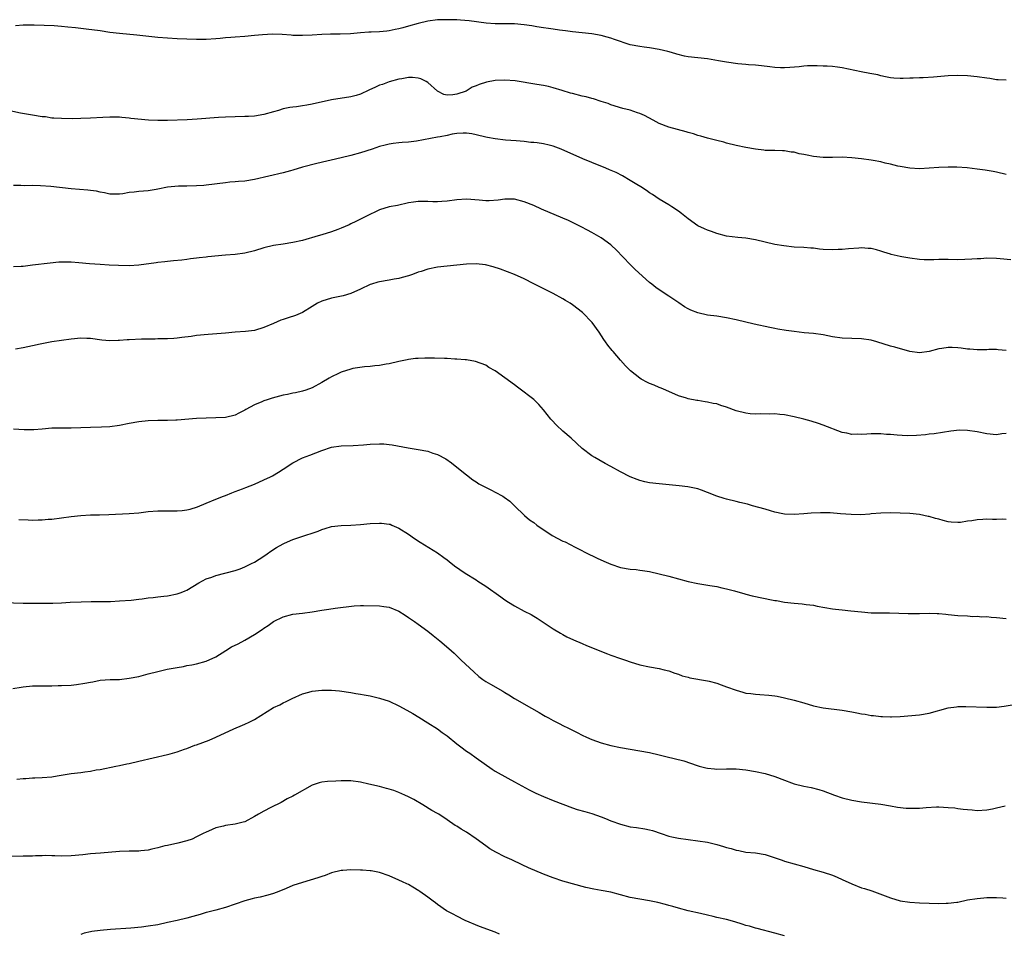
# Model space of a CAD drawing. Units: inches. Extents: x 2640000 to 2643000, y 1503000 to 1506000.
# Drawn here: x 2640204 to 2640409, y 1505338 to 1505528 of the extents above; entities that cross this region are included whole.
import ezdxf

# ---------------------------------------------------------------- set-up
doc = ezdxf.new("R2010")
doc.units = ezdxf.units.IN
doc.header["$MEASUREMENT"] = 0
doc.layers.add('LD26401503_10ft', color=121, linetype='Continuous')

msp = doc.modelspace()

# ---------------------------------------------------------------- linework, layer by layer
at = {"layer": 'LD26401503_10ft'}
for points, elevation in [([(2640409, 1505515.27), (2640407.36, 1505515.36), (2640407, 1505515.37), (2640405.61, 1505515.61), (2640405, 1505515.69), (2640403, 1505516.01), (2640401, 1505516.2), (2640399, 1505516.27), (2640397, 1505516.19), (2640393.92, 1505515.92), (2640391.8, 1505515.8), (2640391, 1505515.8), (2640389.72, 1505515.72), (2640389, 1505515.73), (2640387.65, 1505515.65), (2640387, 1505515.65), (2640385.71, 1505515.71), (2640385, 1505515.77), (2640383.99, 1505515.99), (2640383, 1505516.18), (2640382.36, 1505516.36), (2640380.7, 1505516.7), (2640378.94, 1505517), (2640375, 1505517.82), (2640373.99, 1505517.99), (2640373, 1505518.11), (2640371.84, 1505518.16), (2640371, 1505518.22), (2640369.76, 1505518.24), (2640367.77, 1505518.23), (2640367, 1505518.16), (2640366.06, 1505518.06), (2640364.1, 1505517.9), (2640363, 1505517.84), (2640362.16, 1505517.84), (2640361, 1505517.92), (2640359.98, 1505518.02), (2640358.25, 1505518.25), (2640357, 1505518.38), (2640355.51, 1505518.49), (2640355, 1505518.55), (2640353.32, 1505518.68), (2640351, 1505519.01), (2640349.32, 1505519.32), (2640347, 1505519.7), (2640343, 1505520.16), (2640342.29, 1505520.29), (2640340.65, 1505520.65), (2640339.56, 1505521), (2640338.78, 1505521.22), (2640337, 1505521.67), (2640335, 1505522), (2640333.89, 1505522.11), (2640333, 1505522.24), (2640331, 1505522.65), (2640327.71, 1505523.71), (2640327, 1505523.99), (2640326.19, 1505524.19), (2640325, 1505524.55), (2640323, 1505524.88), (2640319, 1505525.34), (2640317.55, 1505525.55), (2640316.33, 1505525.67), (2640315, 1505525.88), (2640314.02, 1505525.98), (2640313, 1505526.16), (2640311.65, 1505526.35), (2640310.55, 1505526.55), (2640309, 1505526.77), (2640307, 1505526.94), (2640302.98, 1505526.98), (2640301.13, 1505527.13), (2640297.6, 1505527.6), (2640295.75, 1505527.75), (2640295, 1505527.78), (2640293, 1505527.83), (2640291, 1505527.79), (2640289, 1505527.55), (2640287, 1505527.07), (2640285, 1505526.48), (2640283.84, 1505526.16), (2640283, 1505525.92), (2640282.22, 1505525.78), (2640281, 1505525.5), (2640280.52, 1505525.48), (2640279, 1505525.31), (2640277.24, 1505525.24), (2640276.75, 1505525.25), (2640275, 1505525.13), (2640272.93, 1505524.93), (2640270.82, 1505524.82), (2640269, 1505524.82), (2640268.8, 1505524.8), (2640267, 1505524.74), (2640265, 1505524.6), (2640263, 1505524.52), (2640261, 1505524.58), (2640260.62, 1505524.62), (2640258.74, 1505524.74), (2640256.8, 1505524.8), (2640254.69, 1505524.69), (2640253, 1505524.52), (2640251, 1505524.35), (2640249, 1505524.21), (2640248.12, 1505524.12), (2640247, 1505524.04), (2640245.93, 1505523.92), (2640245, 1505523.85), (2640243, 1505523.73), (2640241, 1505523.74), (2640237, 1505523.89), (2640235, 1505524), (2640233, 1505524.17), (2640228.62, 1505524.62), (2640225, 1505524.94), (2640223, 1505525.19), (2640221, 1505525.49), (2640218.13, 1505525.87), (2640215.87, 1505526.13), (2640214.27, 1505526.27), (2640213, 1505526.41), (2640211.46, 1505526.54), (2640209.37, 1505526.63), (2640207.32, 1505526.68), (2640206.67, 1505526.67), (2640205, 1505526.7), (2640203.41, 1505526.59)], 9330), ([(2640409, 1505495.73), (2640407, 1505496.18), (2640406.32, 1505496.32), (2640404.62, 1505496.62), (2640403, 1505496.85), (2640400.9, 1505497.1), (2640398.76, 1505497.24), (2640397, 1505497.25), (2640395, 1505497.16), (2640393, 1505497), (2640391, 1505496.9), (2640389, 1505497), (2640387, 1505497.38), (2640386.52, 1505497.48), (2640385, 1505497.88), (2640383.9, 1505498.1), (2640383, 1505498.33), (2640381.4, 1505498.6), (2640381, 1505498.68), (2640379, 1505498.99), (2640377, 1505499.2), (2640375, 1505499.28), (2640373, 1505499.25), (2640371, 1505499.27), (2640369, 1505499.48), (2640367.7, 1505499.7), (2640367, 1505499.88), (2640366.04, 1505500.04), (2640365, 1505500.34), (2640364.39, 1505500.38), (2640363, 1505500.63), (2640362.61, 1505500.61), (2640361, 1505500.69), (2640359, 1505500.71), (2640358.75, 1505500.75), (2640357, 1505500.97), (2640355, 1505501.34), (2640353, 1505501.76), (2640351, 1505502.22), (2640350.4, 1505502.4), (2640349, 1505502.75), (2640348.14, 1505503), (2640347, 1505503.28), (2640345.67, 1505503.67), (2640345, 1505503.84), (2640344.13, 1505504.13), (2640343, 1505504.45), (2640342.59, 1505504.59), (2640339, 1505505.54), (2640337, 1505506.3), (2640335.73, 1505507), (2640333.93, 1505507.93), (2640333, 1505508.37), (2640332.54, 1505508.54), (2640331, 1505509.06), (2640329.44, 1505509.44), (2640327, 1505510.18), (2640326.42, 1505510.42), (2640325, 1505510.85), (2640323.39, 1505511.39), (2640323, 1505511.48), (2640321.82, 1505511.82), (2640321, 1505512), (2640319, 1505512.49), (2640318.58, 1505512.58), (2640316.86, 1505513.14), (2640315, 1505513.69), (2640314.06, 1505513.94), (2640313, 1505514.16), (2640311.6, 1505514.41), (2640307.12, 1505515.12), (2640305, 1505515.31), (2640303, 1505515.22), (2640301.16, 1505514.84), (2640299.62, 1505514.38), (2640299, 1505514.08), (2640298.2, 1505513.8), (2640296.93, 1505513), (2640295, 1505512.35), (2640294.22, 1505512.22), (2640293, 1505512.17), (2640292.32, 1505512.32), (2640291, 1505512.98), (2640289, 1505514.81), (2640288.67, 1505515), (2640287.54, 1505515.54), (2640287, 1505515.71), (2640285.81, 1505515.81), (2640285, 1505515.83), (2640283.59, 1505515.59), (2640283, 1505515.47), (2640281, 1505514.92), (2640279.6, 1505514.4), (2640279, 1505514.22), (2640278.16, 1505513.84), (2640276.77, 1505513.23), (2640275, 1505512.41), (2640274.14, 1505512.14), (2640273, 1505511.8), (2640269, 1505511.22), (2640265, 1505510.28), (2640263.87, 1505510.13), (2640263, 1505509.96), (2640261.78, 1505509.78), (2640261, 1505509.72), (2640260.38, 1505509.62), (2640259, 1505509.31), (2640258.04, 1505509), (2640257, 1505508.7), (2640255, 1505508.15), (2640253, 1505507.83), (2640251.76, 1505507.76), (2640251, 1505507.73), (2640249, 1505507.7), (2640247, 1505507.63), (2640245.53, 1505507.53), (2640241.17, 1505507.17), (2640239.07, 1505507.07), (2640235, 1505506.93), (2640233, 1505506.92), (2640231.02, 1505507.02), (2640227.36, 1505507.36), (2640227, 1505507.42), (2640225.53, 1505507.53), (2640225, 1505507.58), (2640223.62, 1505507.62), (2640223, 1505507.62), (2640221.57, 1505507.57), (2640219, 1505507.39), (2640217, 1505507.32), (2640215.3, 1505507.3), (2640213, 1505507.31), (2640211.42, 1505507.42), (2640211, 1505507.43), (2640209.65, 1505507.65), (2640209, 1505507.71), (2640207, 1505508.03), (2640206.15, 1505508.15), (2640204.47, 1505508.47), (2640201, 1505509.19)], 9320), ([(2640409.95, 1505478.05), (2640407.75, 1505478.25), (2640407, 1505478.28), (2640405, 1505478.33), (2640403.75, 1505478.25), (2640403, 1505478.26), (2640401.86, 1505478.14), (2640399, 1505478.02), (2640397, 1505478.09), (2640395.93, 1505478.07), (2640395, 1505478.11), (2640393.98, 1505478.02), (2640391.99, 1505478.01), (2640391, 1505478.07), (2640389, 1505478.33), (2640387.34, 1505478.66), (2640387, 1505478.7), (2640385.15, 1505479.15), (2640385, 1505479.21), (2640383.62, 1505479.62), (2640383, 1505479.85), (2640382.08, 1505480.08), (2640381, 1505480.34), (2640380.39, 1505480.39), (2640379, 1505480.48), (2640378.46, 1505480.46), (2640376.3, 1505480.3), (2640375, 1505480.15), (2640374.13, 1505480.13), (2640373, 1505480.06), (2640371, 1505480.18), (2640370.25, 1505480.25), (2640369, 1505480.42), (2640368.45, 1505480.45), (2640367, 1505480.58), (2640365, 1505480.68), (2640362.9, 1505480.9), (2640361, 1505481.23), (2640359, 1505481.7), (2640357, 1505482.2), (2640355, 1505482.53), (2640353.35, 1505482.65), (2640351, 1505482.95), (2640349, 1505483.46), (2640347.87, 1505483.87), (2640347, 1505484.14), (2640346.43, 1505484.43), (2640345, 1505485.09), (2640343, 1505486.53), (2640341.62, 1505487.62), (2640341, 1505488.1), (2640339.64, 1505489), (2640339, 1505489.41), (2640337, 1505490.62), (2640335.59, 1505491.59), (2640335, 1505491.94), (2640334.4, 1505492.4), (2640333.17, 1505493.17), (2640332.34, 1505493.66), (2640331, 1505494.48), (2640329.41, 1505495.41), (2640328.1, 1505496.1), (2640326.71, 1505496.71), (2640325.93, 1505497), (2640323, 1505498.21), (2640321.15, 1505499), (2640316.64, 1505501), (2640315, 1505501.63), (2640314.2, 1505501.8), (2640313, 1505502.11), (2640311.7, 1505502.3), (2640311, 1505502.36), (2640310.37, 1505502.37), (2640309, 1505502.55), (2640307.3, 1505502.7), (2640305.14, 1505502.86), (2640303, 1505503.09), (2640301.41, 1505503.41), (2640301, 1505503.48), (2640299, 1505503.98), (2640298.15, 1505504.15), (2640297, 1505504.3), (2640296.31, 1505504.31), (2640295, 1505504.21), (2640294.08, 1505504.08), (2640293, 1505503.83), (2640291.56, 1505503.56), (2640291, 1505503.43), (2640286.66, 1505502.66), (2640285, 1505502.45), (2640283.64, 1505502.36), (2640283, 1505502.27), (2640281.84, 1505502.16), (2640281, 1505502.01), (2640280.18, 1505501.82), (2640279, 1505501.51), (2640277.46, 1505501), (2640275, 1505500.23), (2640273, 1505499.68), (2640271, 1505499.18), (2640265.99, 1505498.01), (2640263, 1505497.22), (2640261, 1505496.6), (2640260.47, 1505496.47), (2640259, 1505496.05), (2640253, 1505494.68), (2640251, 1505494.37), (2640249.72, 1505494.28), (2640249, 1505494.2), (2640247.88, 1505494.12), (2640247, 1505494.02), (2640243, 1505493.49), (2640242.53, 1505493.47), (2640241, 1505493.34), (2640239, 1505493.29), (2640237.27, 1505493.27), (2640235, 1505493.07), (2640233, 1505492.68), (2640232.63, 1505492.63), (2640231, 1505492.34), (2640229, 1505492.18), (2640228.05, 1505492.05), (2640227, 1505491.98), (2640225.72, 1505491.73), (2640225, 1505491.66), (2640223.64, 1505491.64), (2640223, 1505491.67), (2640221.92, 1505491.92), (2640221, 1505492.07), (2640220.24, 1505492.24), (2640219, 1505492.4), (2640218.45, 1505492.46), (2640215, 1505492.72), (2640210.8, 1505493.2), (2640208.6, 1505493.4), (2640207, 1505493.44), (2640205.39, 1505493.39), (2640204.58, 1505493.42), (2640203, 1505493.41)], 9310), ([(2640409, 1505459.19), (2640407.36, 1505459.36), (2640407, 1505459.39), (2640405.4, 1505459.4), (2640405, 1505459.37), (2640403.36, 1505459.36), (2640403, 1505459.33), (2640401.48, 1505459.48), (2640401, 1505459.48), (2640399.67, 1505459.67), (2640399, 1505459.74), (2640397.8, 1505459.8), (2640397, 1505459.86), (2640395.66, 1505459.66), (2640395, 1505459.59), (2640393, 1505459.03), (2640391, 1505458.74), (2640389, 1505459.01), (2640385.89, 1505459.89), (2640385, 1505460.11), (2640382.15, 1505461), (2640381, 1505461.34), (2640379, 1505461.64), (2640377, 1505461.67), (2640375, 1505461.75), (2640373, 1505462.07), (2640371, 1505462.45), (2640369, 1505462.71), (2640367.1, 1505462.9), (2640365, 1505463.14), (2640363.37, 1505463.37), (2640361.65, 1505463.65), (2640361, 1505463.79), (2640359.99, 1505463.99), (2640356.7, 1505464.7), (2640353, 1505465.57), (2640351, 1505466), (2640349, 1505466.32), (2640347, 1505466.57), (2640345, 1505466.99), (2640343.58, 1505467.58), (2640343, 1505467.86), (2640342.29, 1505468.29), (2640341.08, 1505469.08), (2640339, 1505470.49), (2640337, 1505471.82), (2640336.31, 1505472.31), (2640335.45, 1505473), (2640335, 1505473.32), (2640332.01, 1505476.01), (2640331, 1505477.02), (2640328.08, 1505480.08), (2640327.14, 1505481), (2640327, 1505481.13), (2640325, 1505482.59), (2640323, 1505483.72), (2640322.15, 1505484.15), (2640320.85, 1505484.85), (2640319, 1505485.76), (2640318.19, 1505486.19), (2640317, 1505486.68), (2640312.56, 1505488.56), (2640311, 1505489.26), (2640309, 1505490.08), (2640307, 1505490.59), (2640305.42, 1505490.58), (2640305, 1505490.6), (2640303.6, 1505490.4), (2640301.72, 1505490.28), (2640301, 1505490.28), (2640299.63, 1505490.37), (2640297, 1505490.57), (2640295, 1505490.47), (2640293, 1505490.18), (2640291.88, 1505490.12), (2640291, 1505490.04), (2640290.05, 1505490.05), (2640289, 1505490.11), (2640287.86, 1505490.14), (2640287, 1505490.11), (2640286.01, 1505489.99), (2640285, 1505489.81), (2640282.68, 1505489.32), (2640281, 1505489), (2640279, 1505488.37), (2640276.12, 1505487), (2640275, 1505486.42), (2640274.05, 1505485.95), (2640273, 1505485.47), (2640272.7, 1505485.3), (2640271, 1505484.56), (2640270.33, 1505484.33), (2640269, 1505483.8), (2640267, 1505483.19), (2640266.27, 1505483), (2640263, 1505482.06), (2640261, 1505481.58), (2640259, 1505481.25), (2640257, 1505480.97), (2640255, 1505480.48), (2640253, 1505479.86), (2640251, 1505479.37), (2640249, 1505479.15), (2640247, 1505479), (2640243.34, 1505478.66), (2640243, 1505478.6), (2640241.54, 1505478.46), (2640241, 1505478.36), (2640239.78, 1505478.22), (2640239, 1505478.08), (2640237.96, 1505477.96), (2640236.22, 1505477.78), (2640235, 1505477.69), (2640234.4, 1505477.6), (2640233, 1505477.46), (2640232.6, 1505477.4), (2640229, 1505476.9), (2640227, 1505476.78), (2640224.81, 1505476.81), (2640222.9, 1505476.9), (2640220.98, 1505477.02), (2640218.79, 1505477.21), (2640216.58, 1505477.42), (2640215, 1505477.53), (2640213.51, 1505477.51), (2640213, 1505477.55), (2640212.46, 1505477.54), (2640210.64, 1505477.36), (2640207, 1505476.88), (2640205, 1505476.64), (2640204.64, 1505476.64), (2640203, 1505476.54)], 9300), ([(2640409, 1505442.02), (2640408.1, 1505441.9), (2640407, 1505441.73), (2640405, 1505441.9), (2640403, 1505442.34), (2640401, 1505442.64), (2640399.33, 1505442.67), (2640397.5, 1505442.5), (2640394.06, 1505441.94), (2640393, 1505441.83), (2640392.27, 1505441.73), (2640390.42, 1505441.58), (2640388.46, 1505441.54), (2640386.36, 1505441.64), (2640385, 1505441.79), (2640384.19, 1505441.81), (2640383, 1505441.93), (2640382.1, 1505441.9), (2640381, 1505441.92), (2640380.11, 1505441.89), (2640379, 1505441.8), (2640378.14, 1505441.86), (2640377, 1505441.81), (2640375.93, 1505442.07), (2640375, 1505442.2), (2640371, 1505443.75), (2640370.07, 1505444.07), (2640368.55, 1505444.55), (2640367, 1505445), (2640365, 1505445.46), (2640363, 1505445.84), (2640362.07, 1505445.93), (2640361, 1505446.05), (2640359.97, 1505446.03), (2640358.08, 1505446.08), (2640357, 1505446.03), (2640355.9, 1505446.1), (2640355, 1505446.19), (2640353, 1505446.72), (2640351, 1505447.48), (2640349.83, 1505447.83), (2640349, 1505448.12), (2640348.24, 1505448.24), (2640347, 1505448.52), (2640346.55, 1505448.55), (2640345, 1505448.82), (2640344.83, 1505448.83), (2640343, 1505449.19), (2640342.7, 1505449.3), (2640341, 1505449.81), (2640338.39, 1505451), (2640337.41, 1505451.42), (2640337, 1505451.56), (2640335.99, 1505451.99), (2640335, 1505452.37), (2640334.58, 1505452.58), (2640333.28, 1505453.28), (2640333, 1505453.45), (2640331.02, 1505455), (2640330.03, 1505456.03), (2640329, 1505457.19), (2640327.45, 1505459), (2640327.24, 1505459.24), (2640326.34, 1505460.34), (2640325.88, 1505461), (2640325.5, 1505461.5), (2640324.53, 1505463), (2640323.08, 1505465), (2640321.07, 1505467.07), (2640319, 1505468.69), (2640318.51, 1505469), (2640317.55, 1505469.55), (2640317, 1505469.9), (2640315, 1505471.04), (2640312.37, 1505472.37), (2640311, 1505473.04), (2640309, 1505474.07), (2640307, 1505475.01), (2640304.07, 1505476.07), (2640302.56, 1505476.56), (2640300.97, 1505476.97), (2640299, 1505477.16), (2640297, 1505477.1), (2640291, 1505476.48), (2640289, 1505476.09), (2640287.61, 1505475.61), (2640287, 1505475.43), (2640285.81, 1505475), (2640285, 1505474.67), (2640283.67, 1505474.33), (2640283, 1505474.12), (2640282.02, 1505473.98), (2640281, 1505473.79), (2640279, 1505473.47), (2640278.64, 1505473.36), (2640277.34, 1505473), (2640277, 1505472.89), (2640275, 1505471.93), (2640273, 1505471.03), (2640271.45, 1505470.55), (2640270.37, 1505470.37), (2640269, 1505470.09), (2640267, 1505469.46), (2640266.13, 1505469), (2640265, 1505468.34), (2640263, 1505467.12), (2640261.54, 1505466.46), (2640260.04, 1505465.96), (2640259, 1505465.65), (2640258.53, 1505465.47), (2640257, 1505464.84), (2640255, 1505463.96), (2640253, 1505463.38), (2640251.18, 1505463.18), (2640249, 1505463.01), (2640247, 1505462.79), (2640243.44, 1505462.56), (2640241, 1505462.3), (2640239.87, 1505462.13), (2640237.93, 1505461.93), (2640237, 1505461.8), (2640236.27, 1505461.73), (2640235, 1505461.65), (2640233, 1505461.62), (2640232.41, 1505461.59), (2640231, 1505461.59), (2640229.56, 1505461.56), (2640227, 1505461.41), (2640226.59, 1505461.41), (2640225, 1505461.26), (2640224.73, 1505461.27), (2640223, 1505461.21), (2640221.38, 1505461.38), (2640219, 1505461.73), (2640218.27, 1505461.73), (2640217, 1505461.77), (2640215, 1505461.56), (2640211, 1505460.99), (2640208.53, 1505460.53), (2640207, 1505460.18), (2640205.99, 1505459.99), (2640205, 1505459.74), (2640203.47, 1505459.47)], 9290), ([(2640409, 1505424.19), (2640408.23, 1505424.23), (2640407, 1505424.16), (2640406.19, 1505424.19), (2640405, 1505424.2), (2640404.14, 1505424.14), (2640403, 1505424.1), (2640401.9, 1505423.9), (2640401, 1505423.78), (2640399.55, 1505423.55), (2640399, 1505423.51), (2640397.6, 1505423.6), (2640397, 1505423.68), (2640395.93, 1505423.93), (2640395, 1505424.21), (2640394.37, 1505424.37), (2640393, 1505424.78), (2640392.81, 1505424.81), (2640391, 1505425.21), (2640389, 1505425.39), (2640385, 1505425.51), (2640383, 1505425.49), (2640381, 1505425.3), (2640380.74, 1505425.26), (2640378.88, 1505425.12), (2640376.84, 1505425.16), (2640374.65, 1505425.35), (2640372.49, 1505425.51), (2640371, 1505425.52), (2640370.46, 1505425.54), (2640368.55, 1505425.45), (2640367, 1505425.31), (2640365, 1505425.17), (2640363, 1505425.26), (2640362.69, 1505425.31), (2640361, 1505425.69), (2640360.07, 1505425.93), (2640359, 1505426.28), (2640356.37, 1505427), (2640355.31, 1505427.31), (2640353.71, 1505427.71), (2640353, 1505427.86), (2640351, 1505428.34), (2640350.48, 1505428.48), (2640348.98, 1505428.98), (2640347, 1505429.78), (2640345.78, 1505430.22), (2640345, 1505430.49), (2640342.96, 1505430.96), (2640341.17, 1505431.17), (2640337, 1505431.53), (2640335, 1505431.79), (2640334, 1505432), (2640333, 1505432.27), (2640332.45, 1505432.45), (2640331, 1505433.04), (2640329, 1505434.05), (2640327, 1505435.17), (2640325.8, 1505435.8), (2640324.5, 1505436.5), (2640323.62, 1505437), (2640323, 1505437.39), (2640321, 1505438.91), (2640318.71, 1505441), (2640317, 1505442.49), (2640315.73, 1505443.73), (2640314.74, 1505444.74), (2640314.52, 1505445), (2640313, 1505446.88), (2640312, 1505448), (2640311, 1505449.05), (2640309.87, 1505449.87), (2640309, 1505450.58), (2640307.59, 1505451.59), (2640307, 1505452.07), (2640305, 1505453.55), (2640303, 1505454.96), (2640301.69, 1505455.69), (2640301, 1505456.14), (2640298.92, 1505456.92), (2640297, 1505457.27), (2640296.73, 1505457.27), (2640295, 1505457.44), (2640294.58, 1505457.42), (2640293, 1505457.53), (2640292.47, 1505457.53), (2640290.39, 1505457.61), (2640288.37, 1505457.63), (2640287, 1505457.57), (2640286.47, 1505457.53), (2640285, 1505457.35), (2640284.7, 1505457.3), (2640283, 1505456.94), (2640281, 1505456.45), (2640280.35, 1505456.35), (2640279, 1505456.07), (2640278.03, 1505456.03), (2640277, 1505455.88), (2640275.83, 1505455.83), (2640273.46, 1505455.46), (2640273, 1505455.36), (2640271, 1505454.74), (2640270.47, 1505454.47), (2640269, 1505453.77), (2640268.51, 1505453.49), (2640267, 1505452.56), (2640265, 1505451.49), (2640263.66, 1505451), (2640263, 1505450.77), (2640261.56, 1505450.44), (2640261, 1505450.34), (2640259.89, 1505450.11), (2640259, 1505449.94), (2640256.68, 1505449.32), (2640255.68, 1505449), (2640255, 1505448.76), (2640254.56, 1505448.56), (2640253, 1505447.93), (2640251.25, 1505447), (2640251, 1505446.85), (2640249.76, 1505446.24), (2640249, 1505445.82), (2640247, 1505445.31), (2640245, 1505445.22), (2640243, 1505445.2), (2640241, 1505445.09), (2640237, 1505444.73), (2640236.73, 1505444.73), (2640235, 1505444.67), (2640233, 1505444.7), (2640231, 1505444.62), (2640229, 1505444.39), (2640227, 1505444.05), (2640225, 1505443.65), (2640223, 1505443.38), (2640221.31, 1505443.31), (2640219, 1505443.26), (2640217, 1505443.14), (2640215, 1505443.1), (2640213, 1505443.13), (2640211, 1505443.08), (2640209, 1505442.89), (2640207.25, 1505442.75), (2640207, 1505442.75), (2640205.24, 1505442.76), (2640203, 1505442.91)], 9280), ([(2640204.14, 1505424.14), (2640206.1, 1505424.1), (2640207, 1505424.04), (2640208.11, 1505424.11), (2640209, 1505424.07), (2640210.21, 1505424.21), (2640211, 1505424.25), (2640213, 1505424.48), (2640215, 1505424.76), (2640217, 1505425), (2640219, 1505425.12), (2640220.86, 1505425.14), (2640222.82, 1505425.18), (2640227, 1505425.4), (2640229, 1505425.56), (2640231, 1505425.8), (2640233, 1505425.95), (2640235, 1505425.96), (2640237, 1505425.93), (2640237.99, 1505426.01), (2640239, 1505426.13), (2640239.7, 1505426.3), (2640241.21, 1505426.79), (2640243, 1505427.54), (2640245, 1505428.34), (2640246.59, 1505429), (2640247, 1505429.15), (2640248.3, 1505429.7), (2640249, 1505429.94), (2640250.51, 1505430.51), (2640251.2, 1505430.8), (2640253, 1505431.51), (2640255, 1505432.36), (2640256.36, 1505433), (2640256.78, 1505433.22), (2640258.03, 1505433.97), (2640259, 1505434.63), (2640261, 1505435.92), (2640263, 1505436.92), (2640264.5, 1505437.5), (2640267, 1505438.5), (2640269, 1505439.14), (2640271, 1505439.42), (2640273.51, 1505439.51), (2640275.66, 1505439.66), (2640277, 1505439.79), (2640279, 1505439.88), (2640279.84, 1505439.84), (2640281, 1505439.74), (2640281.63, 1505439.63), (2640284.92, 1505439), (2640287, 1505438.71), (2640289, 1505438.32), (2640290.07, 1505437.93), (2640291, 1505437.63), (2640292.73, 1505436.73), (2640293.94, 1505435.94), (2640295.04, 1505435.04), (2640297, 1505433.4), (2640298.35, 1505432.35), (2640299, 1505431.95), (2640299.56, 1505431.56), (2640302.21, 1505430.21), (2640303, 1505429.83), (2640304.54, 1505429), (2640304.82, 1505428.82), (2640305.98, 1505427.98), (2640307.01, 1505427.01), (2640309.08, 1505425), (2640310.12, 1505424.12), (2640311, 1505423.51), (2640311.65, 1505423), (2640314.82, 1505420.82), (2640317, 1505419.69), (2640317.52, 1505419.52), (2640318.56, 1505419), (2640319.56, 1505418.44), (2640322.79, 1505416.79), (2640323, 1505416.66), (2640324.14, 1505416.14), (2640325.5, 1505415.5), (2640327, 1505414.88), (2640329, 1505414.2), (2640331, 1505413.87), (2640332.24, 1505413.76), (2640333, 1505413.67), (2640333.55, 1505413.55), (2640335, 1505413.34), (2640337, 1505412.9), (2640339, 1505412.37), (2640341, 1505411.82), (2640343, 1505411.31), (2640345, 1505410.89), (2640347.51, 1505410.49), (2640349, 1505410.23), (2640349.99, 1505409.99), (2640351, 1505409.77), (2640352.64, 1505409.36), (2640354.75, 1505408.75), (2640355, 1505408.7), (2640356.32, 1505408.32), (2640357, 1505408.2), (2640357.96, 1505407.96), (2640361, 1505407.36), (2640361.33, 1505407.33), (2640363, 1505407.01), (2640365, 1505406.77), (2640366.66, 1505406.66), (2640367.48, 1505406.52), (2640369, 1505406.36), (2640369.81, 1505406.2), (2640373, 1505405.64), (2640373.56, 1505405.56), (2640375, 1505405.39), (2640376.78, 1505405.22), (2640379, 1505404.98), (2640381, 1505404.83), (2640383, 1505404.79), (2640384.8, 1505404.8), (2640388.66, 1505404.66), (2640389, 1505404.63), (2640391, 1505404.65), (2640393, 1505404.73), (2640394.67, 1505404.67), (2640395, 1505404.68), (2640396.49, 1505404.49), (2640397, 1505404.46), (2640399, 1505404.24), (2640401, 1505404.14), (2640402.06, 1505404.06), (2640403, 1505404.09), (2640403.98, 1505403.98), (2640405, 1505404.01), (2640405.88, 1505403.88), (2640407, 1505403.82), (2640409, 1505403.65)], 9270), ([(2640201, 1505406.93), (2640205, 1505406.8), (2640206.79, 1505406.79), (2640207.23, 1505406.77), (2640209, 1505406.77), (2640211, 1505406.8), (2640211.17, 1505406.83), (2640213, 1505406.9), (2640214.77, 1505407), (2640217.09, 1505407.09), (2640219.14, 1505407.14), (2640221, 1505407.13), (2640221.15, 1505407.15), (2640223, 1505407.15), (2640223.17, 1505407.17), (2640225, 1505407.26), (2640227.44, 1505407.44), (2640229, 1505407.64), (2640229.71, 1505407.71), (2640231, 1505407.9), (2640231.99, 1505407.99), (2640233, 1505408.11), (2640234.22, 1505408.22), (2640235, 1505408.32), (2640237, 1505408.72), (2640237.84, 1505409), (2640238.67, 1505409.33), (2640239, 1505409.47), (2640241.48, 1505411), (2640243, 1505411.82), (2640244.21, 1505412.21), (2640245, 1505412.51), (2640249, 1505413.58), (2640250.06, 1505413.94), (2640251, 1505414.31), (2640251.47, 1505414.53), (2640252.44, 1505415), (2640253, 1505415.3), (2640255, 1505416.56), (2640255.66, 1505417), (2640256.43, 1505417.57), (2640257.63, 1505418.37), (2640259, 1505419.14), (2640259.23, 1505419.23), (2640261, 1505419.99), (2640262.47, 1505420.47), (2640266.23, 1505421.77), (2640267, 1505422.11), (2640267.7, 1505422.3), (2640269, 1505422.68), (2640271, 1505422.89), (2640273.03, 1505422.97), (2640275, 1505423.12), (2640277, 1505423.31), (2640279, 1505423.41), (2640279.39, 1505423.39), (2640281, 1505423.19), (2640281.16, 1505423.16), (2640281.56, 1505423), (2640283, 1505422.39), (2640285, 1505421.1), (2640286.22, 1505420.22), (2640287.42, 1505419.42), (2640291, 1505417.22), (2640292.29, 1505416.29), (2640293, 1505415.8), (2640293.42, 1505415.42), (2640294.55, 1505414.55), (2640296.74, 1505413), (2640299, 1505411.62), (2640299.39, 1505411.39), (2640301, 1505410.33), (2640304.14, 1505408.14), (2640305, 1505407.48), (2640305.72, 1505407), (2640307, 1505406.24), (2640309, 1505405.17), (2640310.43, 1505404.43), (2640311, 1505404.07), (2640311.68, 1505403.68), (2640312.74, 1505403), (2640315, 1505401.48), (2640316.55, 1505400.55), (2640317, 1505400.33), (2640317.85, 1505399.85), (2640319.21, 1505399.21), (2640321, 1505398.41), (2640321.95, 1505398.05), (2640326.27, 1505396.27), (2640327, 1505395.99), (2640329, 1505395.32), (2640330.05, 1505395), (2640331, 1505394.66), (2640333, 1505394.03), (2640335, 1505393.58), (2640337, 1505393.23), (2640338.04, 1505393), (2640339, 1505392.75), (2640340.28, 1505392.28), (2640341, 1505392.06), (2640341.75, 1505391.75), (2640343, 1505391.46), (2640343.34, 1505391.34), (2640347, 1505390.71), (2640347.38, 1505390.62), (2640349, 1505390.19), (2640349.86, 1505389.86), (2640351, 1505389.47), (2640353, 1505388.72), (2640354.36, 1505388.36), (2640355, 1505388.16), (2640356.05, 1505388.05), (2640357, 1505387.9), (2640357.88, 1505387.88), (2640359.74, 1505387.74), (2640361, 1505387.58), (2640361.49, 1505387.49), (2640363, 1505387.16), (2640365, 1505386.67), (2640367, 1505386.12), (2640369, 1505385.52), (2640371, 1505385.08), (2640375, 1505384.62), (2640377, 1505384.25), (2640378.03, 1505384.03), (2640379, 1505383.85), (2640379.75, 1505383.75), (2640381, 1505383.53), (2640381.51, 1505383.51), (2640383, 1505383.31), (2640383.32, 1505383.32), (2640385, 1505383.21), (2640385.24, 1505383.24), (2640387, 1505383.29), (2640391, 1505383.66), (2640393, 1505383.98), (2640397, 1505385.11), (2640398.67, 1505385.33), (2640399, 1505385.36), (2640400.63, 1505385.37), (2640405, 1505385.22), (2640407, 1505385.26), (2640408.58, 1505385.42), (2640410.27, 1505385.73)], 9260), ([(2640202.89, 1505389.11), (2640204.62, 1505389.38), (2640205, 1505389.46), (2640207, 1505389.65), (2640209, 1505389.68), (2640211, 1505389.66), (2640212.31, 1505389.69), (2640213, 1505389.69), (2640215, 1505389.81), (2640216.07, 1505389.93), (2640217.81, 1505390.19), (2640219, 1505390.44), (2640219.49, 1505390.51), (2640221, 1505390.8), (2640223.05, 1505390.95), (2640225, 1505391), (2640227, 1505391.21), (2640229, 1505391.62), (2640231, 1505392.11), (2640233, 1505392.63), (2640234.91, 1505393.09), (2640237, 1505393.49), (2640238.31, 1505393.69), (2640239, 1505393.84), (2640240, 1505394), (2640241, 1505394.21), (2640243, 1505394.76), (2640245, 1505395.7), (2640247.06, 1505397), (2640248.29, 1505397.71), (2640249.62, 1505398.38), (2640251, 1505399.13), (2640253, 1505400.33), (2640254.63, 1505401.36), (2640255, 1505401.62), (2640255.84, 1505402.16), (2640257, 1505402.97), (2640259, 1505403.97), (2640261, 1505404.49), (2640263, 1505404.73), (2640265, 1505405.03), (2640267, 1505405.38), (2640268.44, 1505405.56), (2640269.78, 1505405.78), (2640273.73, 1505406.27), (2640275, 1505406.31), (2640275.65, 1505406.35), (2640279, 1505406.26), (2640279.89, 1505406.11), (2640281, 1505405.99), (2640283, 1505405.14), (2640284.28, 1505404.28), (2640285, 1505403.84), (2640286.24, 1505403), (2640287, 1505402.46), (2640289, 1505400.99), (2640290.09, 1505400.09), (2640291.48, 1505399), (2640293.39, 1505397.39), (2640294.43, 1505396.43), (2640295.46, 1505395.46), (2640295.9, 1505395), (2640298.53, 1505392.53), (2640299.61, 1505391.61), (2640300.39, 1505391), (2640301, 1505390.55), (2640301.97, 1505389.97), (2640304.54, 1505388.54), (2640305, 1505388.27), (2640305.82, 1505387.82), (2640307, 1505387.04), (2640310.53, 1505385), (2640312.11, 1505384.11), (2640313, 1505383.58), (2640313.38, 1505383.38), (2640314.02, 1505383), (2640315, 1505382.48), (2640316.08, 1505381.92), (2640317.31, 1505381.31), (2640317.88, 1505381), (2640319.97, 1505379.97), (2640321, 1505379.43), (2640321.91, 1505379), (2640323, 1505378.51), (2640325, 1505377.81), (2640327, 1505377.31), (2640329, 1505376.89), (2640331, 1505376.53), (2640333, 1505376.19), (2640335, 1505375.81), (2640337, 1505375.36), (2640338.4, 1505375), (2640342.13, 1505374.13), (2640344.86, 1505373.14), (2640345.33, 1505373), (2640346.67, 1505372.67), (2640347, 1505372.56), (2640348.45, 1505372.45), (2640349, 1505372.37), (2640351, 1505372.44), (2640353, 1505372.45), (2640355, 1505372.25), (2640357, 1505371.89), (2640359, 1505371.45), (2640361, 1505370.87), (2640363, 1505370.08), (2640364.46, 1505369.54), (2640365, 1505369.35), (2640367, 1505368.85), (2640368.54, 1505368.54), (2640370.13, 1505368.13), (2640371, 1505367.87), (2640373.37, 1505367), (2640375, 1505366.43), (2640377, 1505365.91), (2640379, 1505365.58), (2640383, 1505365.08), (2640385, 1505364.76), (2640386.48, 1505364.48), (2640388.28, 1505364.28), (2640389, 1505364.25), (2640391, 1505364.29), (2640392.42, 1505364.42), (2640394.54, 1505364.54), (2640395, 1505364.55), (2640397, 1505364.45), (2640398.32, 1505364.32), (2640399, 1505364.23), (2640400.1, 1505364.1), (2640401, 1505363.98), (2640401.92, 1505363.92), (2640403, 1505363.82), (2640405, 1505363.92), (2640406.15, 1505364.15), (2640407, 1505364.35), (2640408.79, 1505364.79)], 9250), ([(2640203.72, 1505370.28), (2640205, 1505370.41), (2640205.6, 1505370.4), (2640207, 1505370.59), (2640207.43, 1505370.57), (2640209, 1505370.66), (2640211, 1505370.81), (2640212.1, 1505371), (2640215, 1505371.45), (2640217, 1505371.7), (2640217.83, 1505371.83), (2640219, 1505371.97), (2640220.2, 1505372.2), (2640221, 1505372.33), (2640224.24, 1505373), (2640225, 1505373.14), (2640226.52, 1505373.48), (2640227, 1505373.55), (2640229, 1505374), (2640235, 1505375.39), (2640235.56, 1505375.56), (2640237, 1505375.95), (2640238.49, 1505376.49), (2640239, 1505376.66), (2640240.68, 1505377.32), (2640241, 1505377.43), (2640243.6, 1505378.4), (2640245, 1505379.02), (2640248.76, 1505380.76), (2640250.54, 1505381.46), (2640251, 1505381.69), (2640251.91, 1505382.09), (2640253, 1505382.67), (2640257, 1505385.15), (2640258.28, 1505385.72), (2640259, 1505386.1), (2640259.62, 1505386.38), (2640260.84, 1505387), (2640263, 1505387.97), (2640264.34, 1505388.34), (2640265, 1505388.55), (2640267, 1505388.77), (2640269, 1505388.77), (2640270.64, 1505388.64), (2640273, 1505388.29), (2640274.08, 1505388.08), (2640275, 1505387.94), (2640275.78, 1505387.78), (2640277, 1505387.56), (2640279, 1505387.12), (2640281, 1505386.45), (2640283, 1505385.52), (2640284.62, 1505384.62), (2640285.89, 1505383.89), (2640287.12, 1505383.12), (2640289, 1505381.99), (2640291, 1505380.76), (2640291.98, 1505379.98), (2640293, 1505379.28), (2640295, 1505377.65), (2640295.87, 1505377), (2640297, 1505376.13), (2640297.68, 1505375.68), (2640299, 1505374.75), (2640302.34, 1505372.34), (2640303, 1505371.96), (2640303.59, 1505371.59), (2640307, 1505369.77), (2640310.06, 1505368.07), (2640311.39, 1505367.39), (2640313, 1505366.68), (2640315, 1505365.88), (2640319, 1505364.34), (2640320.01, 1505364.01), (2640321.55, 1505363.56), (2640323, 1505363.16), (2640325, 1505362.48), (2640325.88, 1505362.12), (2640327, 1505361.68), (2640329, 1505360.93), (2640331, 1505360.44), (2640332.29, 1505360.29), (2640334.02, 1505360.02), (2640335, 1505359.8), (2640335.62, 1505359.62), (2640337.4, 1505359), (2640339, 1505358.48), (2640339.65, 1505358.35), (2640341, 1505358.03), (2640343, 1505357.75), (2640345, 1505357.52), (2640347, 1505357.21), (2640349, 1505356.74), (2640350.36, 1505356.36), (2640351, 1505356.15), (2640351.94, 1505355.94), (2640353, 1505355.56), (2640353.52, 1505355.52), (2640355, 1505355.17), (2640357, 1505355.02), (2640359, 1505354.67), (2640362.54, 1505353.46), (2640363, 1505353.29), (2640365, 1505352.76), (2640367, 1505352.21), (2640369, 1505351.58), (2640371, 1505351), (2640373, 1505350.36), (2640373.97, 1505349.97), (2640375, 1505349.51), (2640377, 1505348.56), (2640379, 1505347.78), (2640379.6, 1505347.6), (2640381.11, 1505347.11), (2640385, 1505345.65), (2640387, 1505345.06), (2640389, 1505344.76), (2640391, 1505344.64), (2640395, 1505344.51), (2640396.55, 1505344.55), (2640397, 1505344.54), (2640398.79, 1505344.79), (2640399, 1505344.81), (2640401, 1505345.24), (2640403, 1505345.57), (2640404.35, 1505345.65), (2640405, 1505345.72), (2640407, 1505345.73), (2640408.32, 1505345.68), (2640409, 1505345.6)], 9240), ([(2640363, 1505337.77), (2640361, 1505338.36), (2640357.35, 1505339.35), (2640357, 1505339.42), (2640355.78, 1505339.78), (2640355, 1505339.97), (2640354.24, 1505340.24), (2640352.71, 1505340.71), (2640351, 1505341.17), (2640349, 1505341.59), (2640348.22, 1505341.78), (2640347, 1505342.05), (2640345.57, 1505342.43), (2640343.01, 1505343.01), (2640341, 1505343.51), (2640339.87, 1505343.87), (2640339, 1505344.07), (2640338.31, 1505344.31), (2640336.71, 1505344.7), (2640335, 1505345.05), (2640333, 1505345.37), (2640331, 1505345.76), (2640327, 1505346.88), (2640325, 1505347.23), (2640323.47, 1505347.47), (2640321.81, 1505347.81), (2640317, 1505349.14), (2640315, 1505349.8), (2640313, 1505350.61), (2640309.92, 1505351.92), (2640308.55, 1505352.55), (2640306.46, 1505353.54), (2640305, 1505354.21), (2640303.12, 1505355.12), (2640301.86, 1505355.86), (2640301, 1505356.44), (2640299, 1505357.92), (2640297, 1505359.29), (2640295.89, 1505359.89), (2640295, 1505360.52), (2640294.7, 1505360.7), (2640293, 1505361.88), (2640291.28, 1505363), (2640291, 1505363.17), (2640289.82, 1505363.82), (2640287.95, 1505365), (2640286.07, 1505366.07), (2640285, 1505366.63), (2640284.2, 1505367), (2640283, 1505367.51), (2640281.91, 1505367.91), (2640281, 1505368.21), (2640280.39, 1505368.39), (2640279, 1505368.76), (2640276.73, 1505369.27), (2640275, 1505369.64), (2640273, 1505369.93), (2640271, 1505369.95), (2640269.88, 1505369.88), (2640268.18, 1505369.82), (2640267, 1505369.66), (2640266.46, 1505369.54), (2640265, 1505369.04), (2640261.36, 1505367), (2640261, 1505366.77), (2640259.82, 1505366.18), (2640258.54, 1505365.46), (2640256.42, 1505364.42), (2640255, 1505363.68), (2640253.84, 1505363), (2640253, 1505362.53), (2640251, 1505361.46), (2640250.65, 1505361.35), (2640249, 1505360.94), (2640247, 1505360.7), (2640246.57, 1505360.57), (2640245, 1505360.18), (2640243.51, 1505359.51), (2640243, 1505359.3), (2640242.37, 1505359), (2640241, 1505358.3), (2640240.12, 1505357.88), (2640239, 1505357.48), (2640237.11, 1505357), (2640235, 1505356.56), (2640234.43, 1505356.43), (2640233, 1505356.02), (2640231.76, 1505355.76), (2640231, 1505355.55), (2640229.42, 1505355.42), (2640229, 1505355.37), (2640227, 1505355.37), (2640225, 1505355.3), (2640221.05, 1505354.95), (2640219, 1505354.78), (2640217.4, 1505354.6), (2640215, 1505354.37), (2640213, 1505354.35), (2640211.6, 1505354.4), (2640211, 1505354.4), (2640209.57, 1505354.43), (2640209, 1505354.38), (2640207.6, 1505354.39), (2640207, 1505354.32), (2640205.66, 1505354.34), (2640205, 1505354.29), (2640199.77, 1505354.23)], 9230), ([(2640303.84, 1505338.16), (2640303, 1505338.53), (2640299.73, 1505339.73), (2640296.73, 1505341), (2640295, 1505341.85), (2640294.27, 1505342.27), (2640292.9, 1505343), (2640291, 1505344.32), (2640290.62, 1505344.62), (2640290.08, 1505345), (2640289, 1505345.8), (2640287.35, 1505347), (2640287.14, 1505347.14), (2640285.9, 1505347.9), (2640285, 1505348.41), (2640284.61, 1505348.61), (2640283.74, 1505349), (2640283, 1505349.37), (2640281, 1505350.21), (2640279, 1505350.91), (2640277.27, 1505351.27), (2640277, 1505351.31), (2640275.43, 1505351.43), (2640275, 1505351.42), (2640273, 1505351.49), (2640271.38, 1505351.38), (2640271, 1505351.37), (2640269, 1505350.84), (2640267.67, 1505350.33), (2640267, 1505350.11), (2640266.19, 1505349.81), (2640263, 1505348.87), (2640261, 1505348.21), (2640259.62, 1505347.62), (2640258.05, 1505347), (2640257, 1505346.55), (2640255.79, 1505346.21), (2640254.18, 1505345.82), (2640253, 1505345.62), (2640252.55, 1505345.45), (2640251, 1505345.05), (2640249, 1505344.35), (2640247, 1505343.68), (2640245, 1505343.13), (2640243.32, 1505342.68), (2640243, 1505342.61), (2640241.78, 1505342.22), (2640241, 1505342.04), (2640240.22, 1505341.78), (2640239, 1505341.46), (2640237, 1505340.98), (2640235, 1505340.53), (2640233, 1505340.1), (2640231, 1505339.77), (2640229.58, 1505339.58), (2640227.37, 1505339.37), (2640223.13, 1505339.13), (2640221, 1505338.93), (2640219.31, 1505338.69), (2640219, 1505338.63), (2640217.67, 1505338.33), (2640217, 1505338.1)], 9220)]:
    msp.add_lwpolyline(points, dxfattribs=dict(at, elevation=elevation))

doc.saveas('drawing.dxf')
